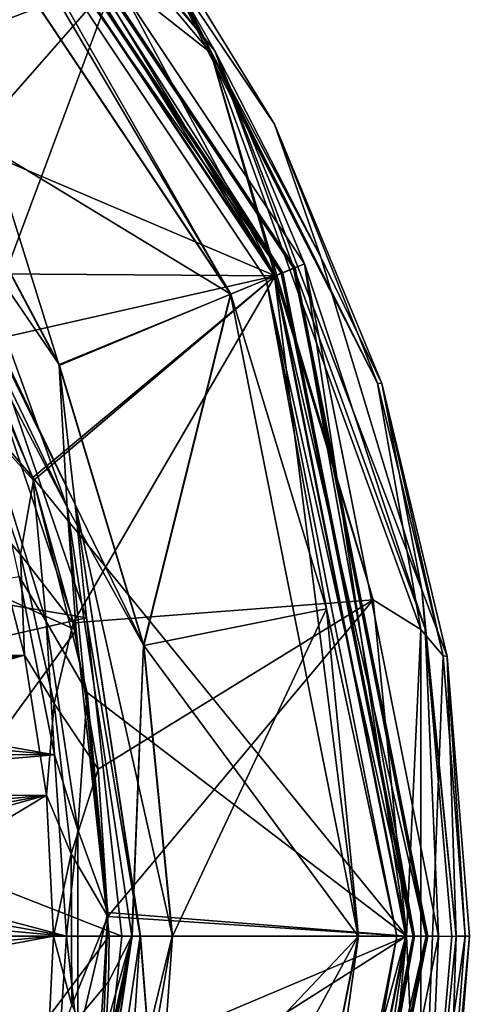
# Model space of a CAD drawing. Units: millimetres. Extents: x -901 to 901, y -808 to 10.
# Drawn here: x 800 to 901, y -419 to -197 of the extents above; entities that cross this region are included whole.
import ezdxf

# ---------------------------------------------------------------- set-up
doc = ezdxf.new("R2010")
doc.units = ezdxf.units.MM
doc.header["$LTSCALE"] = 119.647543
for name, color, linetype in [('120', 7, 'CONTINUOUS'), ('332', 7, 'CONTINUOUS'), ('335', 7, 'CONTINUOUS'), ('345', 7, 'CONTINUOUS'), ('347', 7, 'CONTINUOUS'), ('360', 7, 'CONTINUOUS'), ('368', 7, 'CONTINUOUS'), ('374', 7, 'CONTINUOUS'), ('378', 7, 'CONTINUOUS'), ('382', 7, 'CONTINUOUS'), ('391', 7, 'CONTINUOUS'), ('402', 7, 'CONTINUOUS'), ('415', 7, 'CONTINUOUS'), ('416', 7, 'CONTINUOUS'), ('420', 7, 'CONTINUOUS'), ('44', 7, 'CONTINUOUS'), ('46', 7, 'CONTINUOUS'), ('52', 7, 'CONTINUOUS'), ('53', 7, 'CONTINUOUS'), ('54', 7, 'CONTINUOUS'), ('65', 7, 'CONTINUOUS'), ('67', 7, 'CONTINUOUS'), ('69', 7, 'CONTINUOUS'), ('73', 7, 'CONTINUOUS'), ('80', 7, 'CONTINUOUS'), ('81', 7, 'CONTINUOUS'), ('83', 7, 'CONTINUOUS'), ('90', 7, 'CONTINUOUS'), ('94', 7, 'CONTINUOUS')]:
    doc.layers.add(name, color=color, linetype=linetype)

msp = doc.modelspace()

# ---------------------------------------------------------------- linework, layer by layer
at = {"layer": '120', "linetype": 'Continuous'}
for points in [[(765.38, -135.96, 597.73), (847.51, -258.86, 597.73), (777.73, -216.51, 596.71), (765.38, -135.96, 597.73)], [(847.51, -258.86, 597.73), (808.73, -274.78, 596.71), (777.73, -216.51, 596.71), (847.51, -258.86, 597.73)], [(847.51, -258.86, 597.73), (827.87, -338.19, 596.71), (808.73, -274.78, 596.71), (847.51, -258.86, 597.73)], [(847.51, -258.86, 597.73), (869.08, -329.95, 597.73), (827.87, -338.19, 596.71), (847.51, -258.86, 597.73)], [(869.08, -329.95, 597.73), (834.3, -403.87, 596.7), (827.87, -338.19, 596.71), (869.08, -329.95, 597.73)], [(869.08, -329.95, 597.73), (876.36, -403.87, 597.73), (834.3, -403.87, 596.7), (869.08, -329.95, 597.73)], [(834.3, -403.87, 596.7), (876.36, -403.87, 597.73), (830.87, -451.91, 596.71), (834.3, -403.87, 596.7)], [(876.36, -403.87, 597.73), (847.52, -548.83, 597.73), (830.87, -451.91, 596.71), (876.36, -403.87, 597.73)]]:
    msp.add_3dface(points, dxfattribs=at)
at = {"layer": '332', "linetype": 'Continuous'}
for points in [[(880.61, -278.97, 617.23), (824.23, -166.48, 565), (823.3, -166.75, 617.23), (880.61, -278.97, 617.23)], [(857.34, -220.5, 565), (824.23, -166.48, 565), (880.61, -278.97, 617.23), (857.34, -220.5, 565)], [(881.59, -279.05, 565), (857.34, -220.5, 565), (880.61, -278.97, 617.23), (881.59, -279.05, 565)], [(895.44, -340.52, 617.23), (881.59, -279.05, 565), (880.61, -278.97, 617.23), (895.44, -340.52, 617.23)], [(896.39, -340.67, 565), (881.59, -279.05, 565), (895.44, -340.52, 617.23), (896.39, -340.67, 565)], [(900.45, -403.87, 617.23), (896.39, -340.67, 565), (895.44, -340.52, 617.23), (900.45, -403.87, 617.23)], [(901.37, -403.87, 565), (896.39, -340.67, 565), (900.45, -403.87, 617.23), (901.37, -403.87, 565)]]:
    msp.add_3dface(points, dxfattribs=at)
at = {"layer": '335', "linetype": 'Continuous'}
for points in [[(807.67, -362.88, 617.91), (687.01, -341.44, 237.52), (799.65, -322.61, 617.88), (807.67, -362.88, 617.91)], [(689.28, -351.75, 237.49), (687.01, -341.44, 237.52), (807.67, -362.88, 617.91), (689.28, -351.75, 237.49)], [(691.13, -362.11, 237.48), (689.28, -351.75, 237.49), (807.67, -362.88, 617.91), (691.13, -362.11, 237.48)], [(692.58, -372.51, 237.49), (691.13, -362.11, 237.48), (807.67, -362.88, 617.91), (692.58, -372.51, 237.49)], [(810.36, -403.87, 617.92), (692.58, -372.51, 237.49), (807.67, -362.88, 617.91), (810.36, -403.87, 617.92)], [(693.61, -382.94, 237.5), (692.58, -372.51, 237.49), (810.36, -403.87, 617.92), (693.61, -382.94, 237.5)], [(694.24, -393.39, 237.53), (693.61, -382.94, 237.5), (810.36, -403.87, 617.92), (694.24, -393.39, 237.53)], [(755.93, -403.87, 426.64), (694.24, -393.39, 237.53), (810.36, -403.87, 617.92), (755.93, -403.87, 426.64)]]:
    msp.add_3dface(points, dxfattribs=at)
at = {"layer": '345', "linetype": 'Continuous'}
for points in [[(843.88, -203.91, 617.18), (778.13, -123.23, 624.22), (754.62, -97.51, 617.18), (843.88, -203.91, 617.18)], [(857.54, -254.72, 627.01), (773.05, -128.28, 627.01), (778.13, -123.23, 624.22), (857.54, -254.72, 627.01)], [(864.17, -251.99, 624.22), (857.54, -254.72, 627.01), (778.13, -123.23, 624.22), (864.17, -251.99, 624.22)], [(864.17, -251.99, 624.22), (778.13, -123.23, 624.22), (843.88, -203.91, 617.18), (864.17, -251.99, 624.22)], [(891.38, -334.45, 617.18), (864.17, -251.99, 624.22), (843.88, -203.91, 617.18), (891.38, -334.45, 617.18)], [(887.21, -403.85, 627.01), (857.54, -254.72, 627.01), (864.17, -251.99, 624.22), (887.21, -403.85, 627.01)], [(894.38, -403.87, 624.22), (887.21, -403.85, 627.01), (864.17, -251.99, 624.22), (894.38, -403.87, 624.22)], [(894.38, -403.87, 624.22), (864.17, -251.99, 624.22), (891.38, -334.45, 617.18), (894.38, -403.87, 624.22)], [(897.45, -403.96, 617.18), (894.38, -403.87, 624.22), (891.38, -334.45, 617.18), (897.45, -403.96, 617.18)], [(857.54, -553.01, 627.01), (887.21, -403.85, 627.01), (864.17, -555.74, 624.22), (857.54, -553.01, 627.01)], [(864.17, -555.74, 624.22), (887.21, -403.85, 627.01), (894.38, -403.87, 624.22), (864.17, -555.74, 624.22)], [(864.17, -555.74, 624.22), (894.38, -403.87, 624.22), (891.36, -473.39, 617.18), (864.17, -555.74, 624.22)], [(891.36, -473.39, 617.18), (894.38, -403.87, 624.22), (897.45, -403.96, 617.18), (891.36, -473.39, 617.18)]]:
    msp.add_3dface(points, dxfattribs=at)
at = {"layer": '347', "linetype": 'Continuous'}
for points in [[(800.91, -340.43, 618.65), (792.73, -309.37, 618.61), (684.06, -341.31, 238.48), (800.91, -340.43, 618.65)], [(686.34, -351.57, 238.46), (800.91, -340.43, 618.65), (684.06, -341.31, 238.48), (686.34, -351.57, 238.46)], [(688.23, -361.94, 238.46), (800.91, -340.43, 618.65), (686.34, -351.57, 238.46), (688.23, -361.94, 238.46)], [(689.7, -372.37, 238.46), (800.91, -340.43, 618.65), (688.23, -361.94, 238.46), (689.7, -372.37, 238.46)], [(805.82, -372, 618.68), (800.91, -340.43, 618.65), (689.7, -372.37, 238.46), (805.82, -372, 618.68)], [(690.76, -382.83, 238.48), (805.82, -372, 618.68), (689.7, -372.37, 238.46), (690.76, -382.83, 238.48)], [(691.4, -393.34, 238.51), (805.82, -372, 618.68), (690.76, -382.83, 238.48), (691.4, -393.34, 238.51)], [(691.63, -403.87, 238.56), (805.82, -372, 618.68), (691.4, -393.34, 238.51), (691.63, -403.87, 238.56)], [(753.06, -403.87, 427.52), (805.82, -372, 618.68), (691.63, -403.87, 238.56), (753.06, -403.87, 427.52)], [(807.46, -403.87, 618.68), (805.82, -372, 618.68), (753.06, -403.87, 427.52), (807.46, -403.87, 618.68)]]:
    msp.add_3dface(points, dxfattribs=at)
at = {"layer": '360', "linetype": 'Continuous'}
for points in [[(773.01, -128.35, 630), (756.76, -212.2, 628.36), (821.47, -187.39, 630), (773.01, -128.35, 630)], [(756.76, -212.2, 628.36), (775.16, -240.12, 628.36), (821.47, -187.39, 630), (756.76, -212.2, 628.36)], [(775.16, -240.12, 628.36), (790.62, -269.87, 628.35), (821.47, -187.39, 630), (775.16, -240.12, 628.36)], [(821.47, -187.39, 630), (790.62, -269.87, 628.35), (857.48, -254.76, 630), (821.47, -187.39, 630)], [(790.62, -269.87, 628.35), (802.9, -300.98, 628.35), (857.48, -254.76, 630), (790.62, -269.87, 628.35)], [(802.9, -300.98, 628.35), (811.87, -333.11, 628.35), (857.48, -254.76, 630), (802.9, -300.98, 628.35)], [(857.48, -254.76, 630), (811.87, -333.11, 628.35), (879.65, -327.86, 630), (857.48, -254.76, 630)], [(811.87, -333.11, 628.35), (817.5, -366.12, 628.35), (879.65, -327.86, 630), (811.87, -333.11, 628.35)], [(817.5, -366.12, 628.35), (819.68, -399.42, 628.35), (879.65, -327.86, 630), (817.5, -366.12, 628.35)], [(879.65, -327.86, 630), (819.68, -399.42, 628.35), (887.14, -403.88, 630), (879.65, -327.86, 630)], [(819.68, -399.42, 628.35), (818.41, -432.89, 628.35), (887.14, -403.88, 630), (819.68, -399.42, 628.35)], [(887.14, -403.88, 630), (818.41, -432.89, 628.35), (879.65, -479.9, 630), (887.14, -403.88, 630)]]:
    msp.add_3dface(points, dxfattribs=at)
at = {"layer": '368', "linetype": 'Continuous'}
for points in [[(773.05, -128.28, 627.01), (857.54, -254.72, 627.01), (756.49, -211.72, 625.36), (773.05, -128.28, 627.01)], [(756.49, -211.72, 625.36), (857.54, -254.72, 627.01), (783.07, -254.23, 625.36), (756.49, -211.72, 625.36)], [(783.07, -254.23, 625.36), (857.54, -254.72, 627.01), (802.74, -300.28, 625.36), (783.07, -254.23, 625.36)], [(857.54, -254.72, 627.01), (887.21, -403.85, 627.01), (802.74, -300.28, 625.36), (857.54, -254.72, 627.01)], [(802.74, -300.28, 625.36), (887.21, -403.85, 627.01), (815.06, -348.79, 625.36), (802.74, -300.28, 625.36)], [(815.06, -348.79, 625.36), (887.21, -403.85, 627.01), (819.74, -398.47, 625.36), (815.06, -348.79, 625.36)], [(819.74, -398.47, 625.36), (887.21, -403.85, 627.01), (816.67, -448.64, 625.36), (819.74, -398.47, 625.36)], [(887.21, -403.85, 627.01), (857.54, -553.01, 627.01), (816.67, -448.64, 625.36), (887.21, -403.85, 627.01)]]:
    msp.add_3dface(points, dxfattribs=at)
at = {"layer": '374', "linetype": 'Continuous'}
for points in [[(830.82, -181.17, 565), (843.88, -203.91, 617.18), (754.62, -97.51, 617.18), (830.82, -181.17, 565)], [(830.82, -181.17, 565), (867.86, -250.48, 565), (843.88, -203.91, 617.18), (830.82, -181.17, 565)], [(867.86, -250.48, 565), (890.66, -325.67, 565), (843.88, -203.91, 617.18), (867.86, -250.48, 565)], [(890.66, -325.67, 565), (891.38, -334.45, 617.18), (843.88, -203.91, 617.18), (890.66, -325.67, 565)], [(890.66, -325.67, 565), (898.36, -403.86, 565), (891.38, -334.45, 617.18), (890.66, -325.67, 565)], [(898.36, -403.86, 565), (897.45, -403.96, 617.18), (891.38, -334.45, 617.18), (898.36, -403.86, 565)], [(898.36, -403.86, 565), (890.66, -482.07, 565), (897.45, -403.96, 617.18), (898.36, -403.86, 565)], [(890.66, -482.07, 565), (891.36, -473.39, 617.18), (897.45, -403.96, 617.18), (890.66, -482.07, 565)]]:
    msp.add_3dface(points, dxfattribs=at)
at = {"layer": '378', "linetype": 'Continuous'}
for points in [[(802.9, -300.98, 628.35), (790.62, -269.87, 628.35), (788.82, -285.36, 625.53), (802.9, -300.98, 628.35)], [(788.82, -285.36, 625.53), (792.73, -309.37, 618.61), (799.95, -317.69, 625.54), (788.82, -285.36, 625.53)], [(802.9, -300.98, 628.35), (788.82, -285.36, 625.53), (799.95, -317.69, 625.54), (802.9, -300.98, 628.35)], [(811.87, -333.11, 628.35), (802.9, -300.98, 628.35), (799.95, -317.69, 625.54), (811.87, -333.11, 628.35)], [(792.73, -309.37, 618.61), (800.91, -340.43, 618.65), (799.95, -317.69, 625.54), (792.73, -309.37, 618.61)], [(799.95, -317.69, 625.54), (800.91, -340.43, 618.65), (807.56, -351.3, 625.55), (799.95, -317.69, 625.54)], [(811.87, -333.11, 628.35), (799.95, -317.69, 625.54), (807.56, -351.3, 625.55), (811.87, -333.11, 628.35)], [(817.5, -366.12, 628.35), (811.87, -333.11, 628.35), (807.56, -351.3, 625.55), (817.5, -366.12, 628.35)], [(800.91, -340.43, 618.65), (805.82, -372, 618.68), (807.56, -351.3, 625.55), (800.91, -340.43, 618.65)], [(807.56, -351.3, 625.55), (805.82, -372, 618.68), (811.43, -385.27, 625.56), (807.56, -351.3, 625.55)], [(817.5, -366.12, 628.35), (807.56, -351.3, 625.55), (811.43, -385.27, 625.56), (817.5, -366.12, 628.35)], [(819.68, -399.42, 628.35), (817.5, -366.12, 628.35), (811.43, -385.27, 625.56), (819.68, -399.42, 628.35)], [(805.82, -372, 618.68), (807.46, -403.87, 618.68), (811.43, -385.27, 625.56), (805.82, -372, 618.68)], [(811.43, -385.27, 625.56), (807.46, -403.87, 618.68), (811.59, -419.44, 625.56), (811.43, -385.27, 625.56)], [(819.68, -399.42, 628.35), (811.43, -385.27, 625.56), (811.59, -419.44, 625.56), (819.68, -399.42, 628.35)], [(818.41, -432.89, 628.35), (819.68, -399.42, 628.35), (811.59, -419.44, 625.56), (818.41, -432.89, 628.35)], [(807.46, -403.87, 618.68), (805.93, -434.67, 618.68), (811.59, -419.44, 625.56), (807.46, -403.87, 618.68)]]:
    msp.add_3dface(points, dxfattribs=at)
at = {"layer": '382', "linetype": 'Continuous'}
for points in [[(823.3, -166.75, 617.23), (753.94, -98.25, 626.38), (843, -204.39, 626.38), (823.3, -166.75, 617.23)], [(753.94, -98.25, 626.38), (821.47, -187.39, 630), (843, -204.39, 626.38), (753.94, -98.25, 626.38)], [(880.61, -278.97, 617.23), (823.3, -166.75, 617.23), (843, -204.39, 626.38), (880.61, -278.97, 617.23)], [(821.47, -187.39, 630), (857.48, -254.76, 630), (843, -204.39, 626.38), (821.47, -187.39, 630)], [(880.61, -278.97, 617.23), (843, -204.39, 626.38), (890.39, -334.59, 626.38), (880.61, -278.97, 617.23)], [(857.48, -254.76, 630), (879.65, -327.86, 630), (843, -204.39, 626.38), (857.48, -254.76, 630)], [(843, -204.39, 626.38), (879.65, -327.86, 630), (890.39, -334.59, 626.38), (843, -204.39, 626.38)], [(895.44, -340.52, 617.23), (880.61, -278.97, 617.23), (890.39, -334.59, 626.38), (895.44, -340.52, 617.23)], [(879.65, -327.86, 630), (887.14, -403.88, 630), (890.39, -334.59, 626.38), (879.65, -327.86, 630)], [(890.39, -334.59, 626.38), (887.14, -403.88, 630), (890.39, -473.14, 626.38), (890.39, -334.59, 626.38)], [(895.44, -340.52, 617.23), (890.39, -334.59, 626.38), (890.39, -473.14, 626.38), (895.44, -340.52, 617.23)], [(900.45, -403.87, 617.23), (895.44, -340.52, 617.23), (890.39, -473.14, 626.38), (900.45, -403.87, 617.23)], [(887.14, -403.88, 630), (879.65, -479.9, 630), (890.39, -473.14, 626.38), (887.14, -403.88, 630)], [(900.45, -403.87, 617.23), (890.39, -473.14, 626.38), (895.48, -466.98, 617.23), (900.45, -403.87, 617.23)]]:
    msp.add_3dface(points, dxfattribs=at)
at = {"layer": '391', "linetype": 'Continuous'}
for points in [[(783.07, -254.23, 625.36), (802.74, -300.28, 625.36), (791.67, -287.46, 623.18), (783.07, -254.23, 625.36)], [(805.77, -332.82, 623.2), (799.65, -322.61, 617.88), (791.67, -287.46, 623.18), (805.77, -332.82, 623.2)], [(802.74, -300.28, 625.36), (805.77, -332.82, 623.2), (791.67, -287.46, 623.18), (802.74, -300.28, 625.36)], [(802.74, -300.28, 625.36), (815.06, -348.79, 625.36), (805.77, -332.82, 623.2), (802.74, -300.28, 625.36)], [(807.67, -362.88, 617.91), (799.65, -322.61, 617.88), (805.77, -332.82, 623.2), (807.67, -362.88, 617.91)], [(812.92, -379.81, 623.2), (807.67, -362.88, 617.91), (805.77, -332.82, 623.2), (812.92, -379.81, 623.2)], [(815.06, -348.79, 625.36), (812.92, -379.81, 623.2), (805.77, -332.82, 623.2), (815.06, -348.79, 625.36)], [(815.06, -348.79, 625.36), (819.74, -398.47, 625.36), (812.92, -379.81, 623.2), (815.06, -348.79, 625.36)], [(810.36, -403.87, 617.92), (807.67, -362.88, 617.91), (812.92, -379.81, 623.2), (810.36, -403.87, 617.92)], [(812.97, -427.17, 623.2), (810.36, -403.87, 617.92), (812.92, -379.81, 623.2), (812.97, -427.17, 623.2)], [(819.74, -398.47, 625.36), (812.97, -427.17, 623.2), (812.92, -379.81, 623.2), (819.74, -398.47, 625.36)], [(819.74, -398.47, 625.36), (816.67, -448.64, 625.36), (812.97, -427.17, 623.2), (819.74, -398.47, 625.36)], [(807.67, -444.86, 617.91), (810.36, -403.87, 617.92), (812.97, -427.17, 623.2), (807.67, -444.86, 617.91)]]:
    msp.add_3dface(points, dxfattribs=at)
at = {"layer": '402', "linetype": 'Continuous'}
for points in [[(807.46, -403.87, 618.68), (691.42, -414.7, 238.62), (690.78, -425.54, 238.69), (807.46, -403.87, 618.68)], [(807.46, -403.87, 618.68), (690.78, -425.54, 238.69), (805.93, -434.67, 618.68), (807.46, -403.87, 618.68)], [(807.46, -403.87, 618.68), (753.06, -403.87, 427.52), (691.42, -414.7, 238.62), (807.46, -403.87, 618.68)]]:
    msp.add_3dface(points, dxfattribs=at)
at = {"layer": '415', "linetype": 'Continuous'}
for points in [[(824.23, -166.48, 565), (857.34, -220.5, 565), (830.82, -181.17, 565), (824.23, -166.48, 565)], [(830.82, -181.17, 565), (857.34, -220.5, 565), (867.86, -250.48, 565), (830.82, -181.17, 565)], [(857.34, -220.5, 565), (881.59, -279.05, 565), (867.86, -250.48, 565), (857.34, -220.5, 565)], [(867.86, -250.48, 565), (881.59, -279.05, 565), (890.66, -325.67, 565), (867.86, -250.48, 565)], [(881.59, -279.05, 565), (896.39, -340.67, 565), (890.66, -325.67, 565), (881.59, -279.05, 565)], [(890.66, -325.67, 565), (896.39, -340.67, 565), (898.36, -403.86, 565), (890.66, -325.67, 565)], [(896.39, -340.67, 565), (901.37, -403.87, 565), (898.36, -403.86, 565), (896.39, -340.67, 565)], [(898.36, -403.86, 565), (896.39, -467.05, 565), (890.66, -482.07, 565), (898.36, -403.86, 565)], [(901.37, -403.87, 565), (896.39, -467.05, 565), (898.36, -403.86, 565), (901.37, -403.87, 565)]]:
    msp.add_3dface(points, dxfattribs=at)
at = {"layer": '416', "linetype": 'Continuous'}
for points in [[(694.38, -411.17, 237.62), (694.46, -403.87, 237.58), (807.67, -444.86, 617.91), (694.38, -411.17, 237.62)], [(694.46, -403.87, 237.58), (755.93, -403.87, 426.64), (807.67, -444.86, 617.91), (694.46, -403.87, 237.58)], [(755.93, -403.87, 426.64), (810.36, -403.87, 617.92), (807.67, -444.86, 617.91), (755.93, -403.87, 426.64)], [(694.09, -418.47, 237.66), (694.38, -411.17, 237.62), (807.67, -444.86, 617.91), (694.09, -418.47, 237.66)], [(693.6, -425.77, 237.71), (694.09, -418.47, 237.66), (807.67, -444.86, 617.91), (693.6, -425.77, 237.71)]]:
    msp.add_3dface(points, dxfattribs=at)
at = {"layer": '420', "linetype": 'Continuous'}
for points in [[(901.37, -403.87, 565), (900.45, -403.87, 617.23), (895.48, -466.98, 617.23), (901.37, -403.87, 565)], [(901.37, -403.87, 565), (895.48, -466.98, 617.23), (896.39, -467.05, 565), (901.37, -403.87, 565)]]:
    msp.add_3dface(points, dxfattribs=at)
at = {"layer": '44', "linetype": 'Continuous'}
for points in [[(747.77, -504.69, 343.57), (765.23, -403.87, 343.55), (815.4, -473.56, 587.44), (747.77, -504.69, 343.57)], [(815.4, -473.56, 587.44), (765.23, -403.87, 343.55), (822.91, -403.87, 587.47), (815.4, -473.56, 587.44)]]:
    msp.add_3dface(points, dxfattribs=at)
at = {"layer": '46', "linetype": 'Continuous'}
for points in [[(814.91, -331.96, 587.43), (691.54, -311.42, 100), (791.31, -263.65, 587.34), (814.91, -331.96, 587.43)], [(703.59, -357.07, 100), (691.54, -311.42, 100), (814.91, -331.96, 587.43), (703.59, -357.07, 100)], [(822.91, -403.87, 587.47), (703.59, -357.07, 100), (814.91, -331.96, 587.43), (822.91, -403.87, 587.47)], [(822.91, -403.87, 587.47), (765.23, -403.87, 343.55), (703.59, -357.07, 100), (822.91, -403.87, 587.47)]]:
    msp.add_3dface(points, dxfattribs=at)
at = {"layer": '52', "linetype": 'Continuous'}
for points in [[(810.53, -306.94, 596.33), (777.68, -216.57, 599.71), (768.3, -219.09, 596.27), (810.53, -306.94, 596.33)], [(808.74, -275, 599.71), (777.68, -216.57, 599.71), (810.53, -306.94, 596.33), (808.74, -275, 599.71)], [(810.53, -306.94, 596.33), (768.3, -219.09, 596.27), (790.42, -268.66, 588.01), (810.53, -306.94, 596.33)], [(812.54, -334.78, 588.12), (810.53, -306.94, 596.33), (790.42, -268.66, 588.01), (812.54, -334.78, 588.12)], [(827.79, -338.17, 599.7), (808.74, -275, 599.71), (810.53, -306.94, 596.33), (827.79, -338.17, 599.7)], [(825.15, -403.87, 596.36), (827.79, -338.17, 599.7), (810.53, -306.94, 596.33), (825.15, -403.87, 596.36)], [(825.15, -403.87, 596.36), (810.53, -306.94, 596.33), (819.99, -403.87, 588.16), (825.15, -403.87, 596.36)], [(819.99, -403.87, 588.16), (810.53, -306.94, 596.33), (812.54, -334.78, 588.12), (819.99, -403.87, 588.16)], [(825.24, -403.87, 596.44), (827.79, -338.17, 599.7), (825.15, -403.87, 596.36), (825.24, -403.87, 596.44)], [(834.22, -403.87, 599.7), (827.79, -338.17, 599.7), (825.24, -403.87, 596.44), (834.22, -403.87, 599.7)]]:
    msp.add_3dface(points, dxfattribs=at)
at = {"layer": '53', "linetype": 'Continuous'}
for points in [[(777.68, -216.57, 599.71), (808.74, -275, 599.71), (765.34, -136.03, 600.73), (777.68, -216.57, 599.71)], [(765.34, -136.03, 600.73), (808.74, -275, 599.71), (847.45, -258.9, 600.73), (765.34, -136.03, 600.73)], [(808.74, -275, 599.71), (827.79, -338.17, 599.7), (847.45, -258.9, 600.73), (808.74, -275, 599.71)], [(847.45, -258.9, 600.73), (827.79, -338.17, 599.7), (876.28, -403.86, 600.73), (847.45, -258.9, 600.73)], [(827.79, -338.17, 599.7), (834.22, -403.87, 599.7), (876.28, -403.86, 600.73), (827.79, -338.17, 599.7)], [(834.22, -403.87, 599.7), (814.6, -517.44, 599.71), (876.28, -403.86, 600.73), (834.22, -403.87, 599.7)], [(876.28, -403.86, 600.73), (814.6, -517.44, 599.71), (847.46, -548.8, 600.73), (876.28, -403.86, 600.73)]]:
    msp.add_3dface(points, dxfattribs=at)
at = {"layer": '54', "linetype": 'Continuous'}
for points in [[(858.86, -254.15, 585.95), (771.47, -129.89, 594.4), (774.07, -127.27, 585.95), (858.86, -254.15, 585.95)], [(847.51, -258.86, 597.73), (765.38, -135.96, 597.73), (771.47, -129.89, 594.4), (847.51, -258.86, 597.73)], [(855.46, -255.59, 594.4), (847.51, -258.86, 597.73), (771.47, -129.89, 594.4), (855.46, -255.59, 594.4)], [(855.46, -255.59, 594.4), (771.47, -129.89, 594.4), (858.86, -254.15, 585.95), (855.46, -255.59, 594.4)], [(869.08, -329.95, 597.73), (847.51, -258.86, 597.73), (855.46, -255.59, 594.4), (869.08, -329.95, 597.73)], [(888.65, -403.85, 585.95), (855.46, -255.59, 594.4), (858.86, -254.15, 585.95), (888.65, -403.85, 585.95)], [(884.96, -403.87, 594.4), (869.08, -329.95, 597.73), (855.46, -255.59, 594.4), (884.96, -403.87, 594.4)], [(884.96, -403.87, 594.4), (855.46, -255.59, 594.4), (888.65, -403.85, 585.95), (884.96, -403.87, 594.4)], [(876.36, -403.87, 597.73), (869.08, -329.95, 597.73), (884.96, -403.87, 594.4), (876.36, -403.87, 597.73)], [(847.52, -548.83, 597.73), (876.36, -403.87, 597.73), (855.46, -552.14, 594.4), (847.52, -548.83, 597.73)], [(855.46, -552.14, 594.4), (876.36, -403.87, 597.73), (884.96, -403.87, 594.4), (855.46, -552.14, 594.4)], [(855.46, -552.14, 594.4), (884.96, -403.87, 594.4), (858.87, -553.56, 585.95), (855.46, -552.14, 594.4)], [(858.87, -553.56, 585.95), (884.96, -403.87, 594.4), (888.65, -403.85, 585.95), (858.87, -553.56, 585.95)]]:
    msp.add_3dface(points, dxfattribs=at)
at = {"layer": '65', "linetype": 'Continuous'}
for points in [[(861.64, -253.01, 586), (776.47, -124.9, 565), (776.21, -125.16, 586), (861.64, -253.01, 586)], [(861.99, -252.9, 565), (776.47, -124.9, 565), (861.64, -253.01, 586), (861.99, -252.9, 565)], [(891.65, -403.86, 586), (861.99, -252.9, 565), (861.64, -253.01, 586), (891.65, -403.86, 586)], [(892.01, -403.87, 565), (861.99, -252.9, 565), (891.65, -403.86, 586), (892.01, -403.87, 565)], [(861.64, -554.7, 586), (892.01, -403.87, 565), (891.65, -403.86, 586), (861.64, -554.7, 586)], [(861.99, -554.82, 565), (892.01, -403.87, 565), (861.64, -554.7, 586), (861.99, -554.82, 565)]]:
    msp.add_3dface(points, dxfattribs=at)
at = {"layer": '67', "linetype": 'Continuous'}
for points in [[(776.21, -125.16, 586), (772.94, -128.42, 596.56), (857.38, -254.8, 596.56), (776.21, -125.16, 586)], [(861.64, -253.01, 586), (776.21, -125.16, 586), (857.38, -254.8, 596.56), (861.64, -253.01, 586)], [(765.34, -136.03, 600.73), (847.45, -258.9, 600.73), (772.94, -128.42, 596.56), (765.34, -136.03, 600.73)], [(772.94, -128.42, 596.56), (847.45, -258.9, 600.73), (857.38, -254.8, 596.56), (772.94, -128.42, 596.56)], [(891.65, -403.86, 586), (861.64, -253.01, 586), (857.38, -254.8, 596.56), (891.65, -403.86, 586)], [(847.45, -258.9, 600.73), (876.28, -403.86, 600.73), (857.38, -254.8, 596.56), (847.45, -258.9, 600.73)], [(857.38, -254.8, 596.56), (876.28, -403.86, 600.73), (887.03, -403.87, 596.56), (857.38, -254.8, 596.56)], [(891.65, -403.86, 586), (857.38, -254.8, 596.56), (887.03, -403.87, 596.56), (891.65, -403.86, 586)], [(876.28, -403.86, 600.73), (847.46, -548.8, 600.73), (887.03, -403.87, 596.56), (876.28, -403.86, 600.73)], [(887.03, -403.87, 596.56), (847.46, -548.8, 600.73), (857.38, -552.93, 596.56), (887.03, -403.87, 596.56)], [(861.64, -554.7, 586), (891.65, -403.86, 586), (857.38, -552.93, 596.56), (861.64, -554.7, 586)], [(891.65, -403.86, 586), (887.03, -403.87, 596.56), (857.38, -552.93, 596.56), (891.65, -403.86, 586)]]:
    msp.add_3dface(points, dxfattribs=at)
at = {"layer": '69', "linetype": 'Continuous'}
for points in [[(810.75, -500.07, 596.33), (825.15, -403.87, 596.36), (806.78, -495.45, 588.09), (810.75, -500.07, 596.33)], [(806.78, -495.45, 588.09), (825.15, -403.87, 596.36), (809.55, -485.46, 588.1), (806.78, -495.45, 588.09)], [(809.55, -485.46, 588.1), (825.15, -403.87, 596.36), (811.99, -475.41, 588.12), (809.55, -485.46, 588.1)], [(834.22, -403.87, 599.7), (825.24, -403.87, 596.44), (810.75, -500.07, 596.33), (834.22, -403.87, 599.7)], [(814.6, -517.44, 599.71), (834.22, -403.87, 599.7), (810.75, -500.07, 596.33), (814.6, -517.44, 599.71)], [(825.24, -403.87, 596.44), (825.15, -403.87, 596.36), (810.75, -500.07, 596.33), (825.24, -403.87, 596.44)], [(811.99, -475.41, 588.12), (825.15, -403.87, 596.36), (814.11, -465.3, 588.13), (811.99, -475.41, 588.12)], [(814.11, -465.3, 588.13), (825.15, -403.87, 596.36), (815.91, -455.12, 588.14), (814.11, -465.3, 588.13)], [(815.91, -455.12, 588.14), (825.15, -403.87, 596.36), (817.38, -444.91, 588.15), (815.91, -455.12, 588.14)], [(817.38, -444.91, 588.15), (825.15, -403.87, 596.36), (818.53, -434.65, 588.15), (817.38, -444.91, 588.15)], [(818.53, -434.65, 588.15), (825.15, -403.87, 596.36), (819.34, -424.42, 588.16), (818.53, -434.65, 588.15)], [(819.34, -424.42, 588.16), (825.15, -403.87, 596.36), (819.83, -414.16, 588.16), (819.34, -424.42, 588.16)], [(825.15, -403.87, 596.36), (819.99, -403.87, 588.16), (819.83, -414.16, 588.16), (825.15, -403.87, 596.36)]]:
    msp.add_3dface(points, dxfattribs=at)
at = {"layer": '73', "linetype": 'Continuous'}
for points in [[(812.54, -334.78, 588.12), (790.42, -268.66, 588.01), (744.98, -304.04, 344.08), (812.54, -334.78, 588.12)], [(812.54, -334.78, 588.12), (744.98, -304.04, 344.08), (762.27, -403.87, 344.08), (812.54, -334.78, 588.12)], [(819.99, -403.87, 588.16), (812.54, -334.78, 588.12), (762.27, -403.87, 344.08), (819.99, -403.87, 588.16)]]:
    msp.add_3dface(points, dxfattribs=at)
at = {"layer": '80', "linetype": 'Continuous'}
for points in [[(858.86, -254.15, 585.95), (774.07, -127.27, 585.95), (774.36, -127.04, 565), (858.86, -254.15, 585.95)], [(859.22, -254.05, 565), (858.86, -254.15, 585.95), (774.36, -127.04, 565), (859.22, -254.05, 565)], [(888.65, -403.85, 585.95), (858.86, -254.15, 585.95), (859.22, -254.05, 565), (888.65, -403.85, 585.95)], [(889.01, -403.86, 565), (888.65, -403.85, 585.95), (859.22, -254.05, 565), (889.01, -403.86, 565)], [(858.87, -553.56, 585.95), (888.65, -403.85, 585.95), (859.21, -553.69, 565), (858.87, -553.56, 585.95)], [(859.21, -553.69, 565), (888.65, -403.85, 585.95), (889.01, -403.86, 565), (859.21, -553.69, 565)]]:
    msp.add_3dface(points, dxfattribs=at)
at = {"layer": '81', "linetype": 'Continuous'}
for points in [[(776.47, -124.9, 565), (859.22, -254.05, 565), (774.36, -127.04, 565), (776.47, -124.9, 565)], [(776.47, -124.9, 565), (861.99, -252.9, 565), (859.22, -254.05, 565), (776.47, -124.9, 565)], [(861.99, -252.9, 565), (889.01, -403.86, 565), (859.22, -254.05, 565), (861.99, -252.9, 565)], [(861.99, -252.9, 565), (892.01, -403.87, 565), (889.01, -403.86, 565), (861.99, -252.9, 565)], [(861.99, -554.82, 565), (859.21, -553.69, 565), (889.01, -403.86, 565), (861.99, -554.82, 565)], [(892.01, -403.87, 565), (861.99, -554.82, 565), (889.01, -403.86, 565), (892.01, -403.87, 565)]]:
    msp.add_3dface(points, dxfattribs=at)
at = {"layer": '83', "linetype": 'Continuous'}
for points in [[(808.73, -274.78, 596.71), (769.88, -218.01, 593.96), (777.73, -216.51, 596.71), (808.73, -274.78, 596.71)], [(812.34, -306.38, 594.01), (791.31, -263.65, 587.34), (769.88, -218.01, 593.96), (812.34, -306.38, 594.01)], [(812.34, -306.38, 594.01), (769.88, -218.01, 593.96), (808.73, -274.78, 596.71), (812.34, -306.38, 594.01)], [(814.91, -331.96, 587.43), (791.31, -263.65, 587.34), (812.34, -306.38, 594.01), (814.91, -331.96, 587.43)], [(827.87, -338.19, 596.71), (812.34, -306.38, 594.01), (808.73, -274.78, 596.71), (827.87, -338.19, 596.71)], [(827.04, -403.87, 594.03), (814.91, -331.96, 587.43), (812.34, -306.38, 594.01), (827.04, -403.87, 594.03)], [(827.04, -403.87, 594.03), (812.34, -306.38, 594.01), (827.11, -403.87, 594.09), (827.04, -403.87, 594.03)], [(834.3, -403.87, 596.7), (812.34, -306.38, 594.01), (827.87, -338.19, 596.71), (834.3, -403.87, 596.7)], [(812.34, -306.38, 594.01), (834.3, -403.87, 596.7), (827.11, -403.87, 594.09), (812.34, -306.38, 594.01)], [(822.91, -403.87, 587.47), (814.91, -331.96, 587.43), (827.04, -403.87, 594.03), (822.91, -403.87, 587.47)]]:
    msp.add_3dface(points, dxfattribs=at)
at = {"layer": '90', "linetype": 'Continuous'}
for points in [[(815.4, -473.56, 587.44), (822.91, -403.87, 587.47), (812.56, -500.63, 594.01), (815.4, -473.56, 587.44)], [(822.91, -403.87, 587.47), (827.04, -403.87, 594.03), (812.56, -500.63, 594.01), (822.91, -403.87, 587.47)], [(827.04, -403.87, 594.03), (820.62, -499.15, 596.71), (812.56, -500.63, 594.01), (827.04, -403.87, 594.03)], [(827.04, -403.87, 594.03), (830.87, -451.91, 596.71), (820.62, -499.15, 596.71), (827.04, -403.87, 594.03)], [(827.04, -403.87, 594.03), (827.11, -403.87, 594.09), (830.87, -451.91, 596.71), (827.04, -403.87, 594.03)], [(827.11, -403.87, 594.09), (834.3, -403.87, 596.7), (830.87, -451.91, 596.71), (827.11, -403.87, 594.09)]]:
    msp.add_3dface(points, dxfattribs=at)
at = {"layer": '94', "linetype": 'Continuous'}
for points in [[(819.83, -414.16, 588.16), (819.99, -403.87, 588.16), (744.98, -503.69, 344.08), (819.83, -414.16, 588.16)], [(819.99, -403.87, 588.16), (762.27, -403.87, 344.08), (744.98, -503.69, 344.08), (819.99, -403.87, 588.16)], [(819.34, -424.42, 588.16), (819.83, -414.16, 588.16), (744.98, -503.69, 344.08), (819.34, -424.42, 588.16)]]:
    msp.add_3dface(points, dxfattribs=at)

doc.saveas('drawing.dxf')
